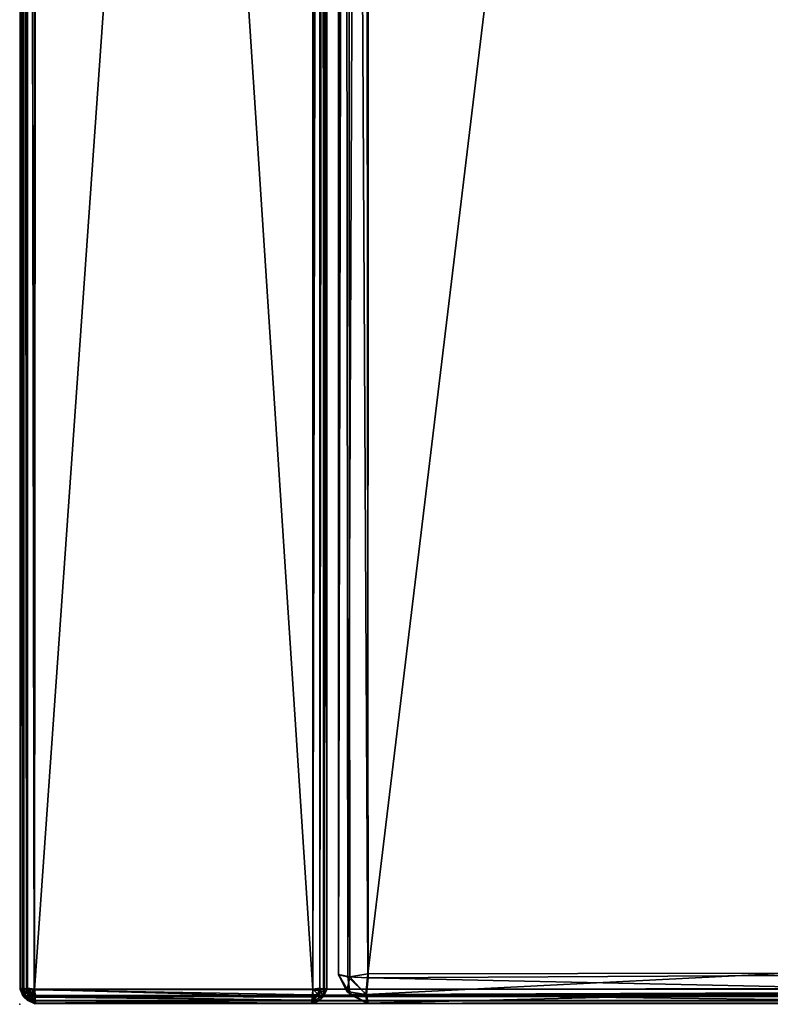
# Model space of a CAD drawing. Units: inches. Extents: x 0 to 86, y -41 to 0.
# Drawn here: x 0 to 4.9, y -28 to -21.6 of the extents above; entities that cross this region are included whole.
import ezdxf

# ---------------------------------------------------------------- set-up
doc = ezdxf.new("R2010")
doc.units = ezdxf.units.IN
doc.header["$MEASUREMENT"] = 0
doc.layers.add('SEAT', color=5, linetype='Continuous')
doc.layers.add('SEAT-FABRIC', color=5, linetype='Continuous')

msp = doc.modelspace()

# ---------------------------------------------------------------- linework, layer by layer
at = {"layer": 'SEAT'}
msp.add_point((0, -28), dxfattribs=at)
at = {"layer": 'SEAT-FABRIC'}
for points in [[(0.3881, -0.1181, 6.0012), (0.3881, -0.1181, 6.0012), (27.897, -27.8866, 6.002), (0.1073, -0.4066, 6.0019)], [(0.2218, -0.2282, 13.9997), (0.2218, -0.2282, 13.9997), (27.8687, -27.9003, 13.9987), (0.3987, -0.1069, 13.9975)], [(27.897, -27.8866, 6.002), (27.897, -27.8866, 6.002), (0.3881, -0.1181, 6.0012), (27.9036, -0.0983, 6.0045)], [(27.8687, -27.9003, 13.9987), (27.8687, -27.9003, 13.9987), (27.8991, -0.0952, 13.9959), (0.3987, -0.1069, 13.9975)], [(0.2218, -0.2282, 13.9997), (0.2218, -0.2282, 13.9997), (0.1135, -0.3928, 13.998), (27.8687, -27.9003, 13.9987)], [(0.0071, -27.8965, 13.914), (0.0071, -27.8965, 13.914), (0.0228, -0.4265, 13.9415), (0.0021, -0.4892, 13.8986)], [(0.0257, -0.4252, 6.0541), (0.0257, -0.4252, 6.0541), (0.0271, -27.9119, 6.0516), (0.0026, -0.4902, 6.0981)], [(0.0038, -27.8983, 22.9041), (0.0038, -27.8983, 22.9041), (0.024, -0.4283, 22.9444), (0.0028, -0.4932, 22.9016)], [(0.0257, -0.4252, 6.0541), (0.0257, -0.4252, 6.0541), (0.0196, -27.9059, 6.0617), (0.0029, -0.4819, 6.0983)], [(0.0258, -27.8949, 22.9498), (0.0258, -27.8949, 22.9498), (0.024, -0.4283, 22.9444), (0.0038, -27.8983, 22.9041)], [(0.0071, -27.8965, 13.914), (0.0071, -27.8965, 13.914), (0.0246, -27.9112, 13.9455), (0.0228, -0.4265, 13.9415)], [(0.0257, -0.4252, 6.0541), (0.0257, -0.4252, 6.0541), (0.0503, -27.8948, 6.0259), (0.0196, -27.9059, 6.0617)], [(0.0228, -0.4265, 13.9415), (0.0228, -0.4265, 13.9415), (0.0433, -27.9063, 13.9672), (0.0487, -0.4611, 13.9727)], [(0.0228, -0.4265, 13.9415), (0.0228, -0.4265, 13.9415), (0.0246, -27.9112, 13.9455), (0.0433, -27.9063, 13.9672)], [(0.0498, -27.9105, 22.9723), (0.0498, -27.9105, 22.9723), (0.0476, -0.4621, 22.9722), (0.024, -0.4283, 22.9444)], [(0.0498, -27.9105, 22.9723), (0.0498, -27.9105, 22.9723), (0.024, -0.4283, 22.9444), (0.0258, -27.8949, 22.9498)], [(0.0479, -0.4567, 6.0282), (0.0479, -0.4567, 6.0282), (0.0503, -27.8948, 6.0259), (0.0257, -0.4252, 6.0541)], [(0.0257, -0.4252, 6.0541), (0.0257, -0.4252, 6.0541), (0.0503, -27.8948, 6.0259), (0.0271, -27.9119, 6.0516)], [(0.0479, -0.4567, 6.0282), (0.0479, -0.4567, 6.0282), (0.0503, -27.8948, 6.0259), (0.0257, -0.4252, 6.0541)], [(0.0961, -27.9055, 22.9951), (0.0961, -27.9055, 22.9951), (0.1151, -0.3936, 22.9984), (0.0476, -0.4621, 22.9722)], [(0.1073, -0.4066, 6.0019), (0.1073, -0.4066, 6.0019), (0.0959, -27.9015, 6.0045), (0.0479, -0.4567, 6.0282)], [(0.1064, -0.4118, 6.002), (0.1064, -0.4118, 6.002), (0.0964, -27.9043, 6.0048), (0.0479, -0.4567, 6.0282)], [(0.0487, -0.4611, 13.9727), (0.0487, -0.4611, 13.9727), (0.0932, -27.9048, 13.995), (0.1135, -0.3928, 13.998)], [(27.8687, -27.9003, 13.9987), (27.8687, -27.9003, 13.9987), (0.1135, -0.3928, 13.998), (0.0932, -27.9048, 13.995)], [(27.897, -27.8866, 6.002), (27.897, -27.8866, 6.002), (0.0959, -27.9015, 6.0045), (0.1073, -0.4066, 6.0019)], [(1.9007, -2.2479, 22.9979), (1.9007, -2.2479, 22.9979), (0.1151, -0.3936, 22.9984), (0.0961, -27.9055, 22.9951)], [(0.1064, -0.4118, 6.002), (0.1064, -0.4118, 6.002), (1.9039, -27.9055, 6.0051), (0.0964, -27.9043, 6.0048)], [(0.1064, -0.4118, 6.002), (0.1064, -0.4118, 6.002), (1.9169, -2.1522, 6.0033), (1.9039, -27.9055, 6.0051)], [(0.0041, -27.904, 6.0998), (0.0041, -27.904, 6.0998), (0.0021, -0.4892, 13.8986), (0.0029, -0.4819, 6.0983)], [(0.0041, -27.904, 6.0998), (0.0041, -27.904, 6.0998), (0.0048, -27.9068, 13.9007), (0.0021, -0.4892, 13.8986)], [(0.0071, -27.8965, 13.914), (0.0071, -27.8965, 13.914), (0.0021, -0.4892, 13.8986), (0.0048, -27.9068, 13.9007)], [(0.0038, -27.8983, 22.9041), (0.0038, -27.8983, 22.9041), (0.0028, -0.4932, 22.9016), (0.0026, -0.4902, 6.0981)], [(0.0038, -27.8983, 22.9041), (0.0038, -27.8983, 22.9041), (0.0026, -0.4902, 6.0981), (0.0053, -27.9065, 6.0958)], [(0.0026, -0.4902, 6.0981), (0.0026, -0.4902, 6.0981), (0.0271, -27.9119, 6.0516), (0.0053, -27.9065, 6.0958)], [(0.0029, -0.4819, 6.0983), (0.0029, -0.4819, 6.0983), (0.0196, -27.9059, 6.0617), (0.0041, -27.904, 6.0998)], [(0.0487, -0.4611, 13.9727), (0.0487, -0.4611, 13.9727), (0.0433, -27.9063, 13.9672), (0.0932, -27.9048, 13.995)], [(0.0961, -27.9055, 22.9951), (0.0961, -27.9055, 22.9951), (0.0476, -0.4621, 22.9722), (0.0498, -27.9105, 22.9723)], [(0.0479, -0.4567, 6.0282), (0.0479, -0.4567, 6.0282), (0.0964, -27.9043, 6.0048), (0.0503, -27.8948, 6.0259)], [(0.0479, -0.4567, 6.0282), (0.0479, -0.4567, 6.0282), (0.0959, -27.9015, 6.0045), (0.0503, -27.8948, 6.0259)], [(1.9039, -27.9055, 6.0051), (1.9039, -27.9055, 6.0051), (1.9169, -2.1522, 6.0033), (1.9587, -2.1659, 6.0245)], [(1.9039, -27.9055, 6.0051), (1.9039, -27.9055, 6.0051), (1.9587, -2.1659, 6.0245), (1.9485, -27.9119, 6.0272)], [(1.9485, -27.9119, 6.0272), (1.9485, -27.9119, 6.0272), (1.9587, -2.1659, 6.0245), (1.9789, -2.2181, 6.0534)], [(1.9469, -2.2499, 22.9774), (1.9469, -2.2499, 22.9774), (1.9804, -27.9059, 22.9385), (1.9775, -2.2098, 22.9507)], [(1.9485, -27.9119, 6.0272), (1.9485, -27.9119, 6.0272), (1.9789, -2.2181, 6.0534), (1.9742, -27.8948, 6.0504)], [(1.9742, -27.8948, 6.0504), (1.9742, -27.8948, 6.0504), (1.9789, -2.2181, 6.0534), (1.9956, -27.9026, 6.097)], [(1.9775, -2.2098, 22.9507), (1.9775, -2.2098, 22.9507), (1.9804, -27.9059, 22.9385), (1.9977, -2.2528, 22.9015)], [(1.9956, -27.9026, 6.097), (1.9956, -27.9026, 6.097), (1.9789, -2.2181, 6.0534), (1.9976, -2.2207, 6.0938)], [(1.9977, -2.2528, 22.9015), (1.9977, -2.2528, 22.9015), (1.9956, -27.9026, 6.097), (1.9976, -2.2207, 6.0938)], [(1.9007, -2.2479, 22.9979), (1.9007, -2.2479, 22.9979), (0.0961, -27.9055, 22.9951), (1.9041, -27.9015, 22.9957)], [(1.9469, -2.2499, 22.9774), (1.9469, -2.2499, 22.9774), (1.9007, -2.2479, 22.9979), (1.9041, -27.9015, 22.9957)], [(1.9469, -2.2499, 22.9774), (1.9469, -2.2499, 22.9774), (1.9041, -27.9015, 22.9957), (1.9497, -27.8948, 22.9743)], [(1.9469, -2.2499, 22.9774), (1.9469, -2.2499, 22.9774), (1.9497, -27.8948, 22.9743), (1.9804, -27.9059, 22.9385)], [(1.9977, -2.2528, 22.9015), (1.9977, -2.2528, 22.9015), (1.9804, -27.9059, 22.9385), (1.9956, -27.9045, 22.9014)], [(1.9977, -2.2528, 22.9015), (1.9977, -2.2528, 22.9015), (1.9956, -27.9045, 22.9014), (1.9956, -27.9026, 6.097)], [(2.075, -2.4532, 14.191), (2.075, -2.4532, 14.191), (2.0707, -27.8066, 29.8071), (2.0763, -2.4446, 29.81)], [(2.0763, -2.4446, 29.81), (2.0763, -2.4446, 29.81), (2.0707, -27.8066, 29.8071), (2.1256, -2.4726, 29.9123)], [(2.075, -2.4532, 14.191), (2.075, -2.4532, 14.191), (2.0715, -27.8085, 14.1914), (2.0707, -27.8066, 29.8071)], [(2.1256, -2.4726, 29.9123), (2.1256, -2.4726, 29.9123), (2.0707, -27.8066, 29.8071), (2.1444, -27.8215, 29.9313)], [(2.075, -2.4532, 14.191), (2.075, -2.4532, 14.191), (2.1078, -2.5099, 14.1099), (2.0715, -27.8085, 14.1914)], [(2.1313, -27.8215, 14.082), (2.1313, -27.8215, 14.082), (2.1078, -2.5099, 14.1099), (2.2366, -2.4694, 14.0095)], [(2.1256, -2.4726, 29.9123), (2.1256, -2.4726, 29.9123), (2.2606, -27.8024, 29.9942), (2.269, -2.4333, 29.996)], [(2.1256, -2.4726, 29.9123), (2.1256, -2.4726, 29.9123), (2.1444, -27.8215, 29.9313), (2.2606, -27.8024, 29.9942)], [(2.1313, -27.8215, 14.082), (2.1313, -27.8215, 14.082), (2.2366, -2.4694, 14.0095), (2.264, -27.829, 14.0091)], [(2.2366, -2.4694, 14.0095), (2.2366, -2.4694, 14.0095), (6.9356, -27.8024, 14.0048), (2.264, -27.829, 14.0091)], [(2.2366, -2.4694, 14.0095), (2.2366, -2.4694, 14.0095), (6.9426, -6.9419, 14.0003), (6.9356, -27.8024, 14.0048)], [(2.2606, -27.8024, 29.9942), (2.2606, -27.8024, 29.9942), (5.0137, -5.0239, 29.998), (2.269, -2.4333, 29.996)], [(2.0715, -27.8085, 14.1914), (2.0715, -27.8085, 14.1914), (2.1078, -2.5099, 14.1099), (2.1313, -27.8215, 14.082)], [(2.2606, -27.8024, 29.9942), (2.2606, -27.8024, 29.9942), (4.9899, -27.7972, 29.9964), (5.0137, -5.0239, 29.998)], [(2.0707, -27.8066, 29.8071), (2.0707, -27.8066, 29.8071), (2.0715, -27.8085, 14.1914), (2.1461, -27.9356, 14.1849)], [(2.1444, -27.8215, 29.9313), (2.1444, -27.8215, 29.9313), (2.0707, -27.8066, 29.8071), (2.1257, -27.9167, 29.8081)], [(2.0707, -27.8066, 29.8071), (2.0707, -27.8066, 29.8071), (2.1461, -27.9356, 14.1849), (2.1257, -27.9167, 29.8081)], [(2.1313, -27.8215, 14.082), (2.1313, -27.8215, 14.082), (2.1461, -27.9356, 14.1849), (2.0715, -27.8085, 14.1914)], [(2.2473, -27.9356, 29.9165), (2.2473, -27.9356, 29.9165), (2.1444, -27.8215, 29.9313), (2.1257, -27.9167, 29.8081)], [(2.2517, -27.937, 14.087), (2.2517, -27.937, 14.087), (2.1313, -27.8215, 14.082), (2.264, -27.829, 14.0091)], [(2.1461, -27.9356, 14.1849), (2.1461, -27.9356, 14.1849), (2.1313, -27.8215, 14.082), (2.2517, -27.937, 14.087)], [(2.1444, -27.8215, 29.9313), (2.1444, -27.8215, 29.9313), (2.2473, -27.9356, 29.9165), (2.2606, -27.8024, 29.9942)], [(2.2473, -27.9356, 29.9165), (2.2473, -27.9356, 29.9165), (4.9899, -27.7972, 29.9964), (2.2606, -27.8024, 29.9942)], [(2.2473, -27.9356, 29.9165), (2.2473, -27.9356, 29.9165), (5.0076, -27.9251, 29.9283), (4.9899, -27.7972, 29.9964)], [(6.9372, -27.9286, 14.0749), (6.9372, -27.9286, 14.0749), (2.264, -27.829, 14.0091), (6.9356, -27.8024, 14.0048)], [(27.9078, -27.9058, 6.0053), (27.9078, -27.9058, 6.0053), (0.0959, -27.9015, 6.0045), (27.897, -27.8866, 6.002)], [(6.9372, -27.9286, 14.0749), (6.9372, -27.9286, 14.0749), (2.2517, -27.937, 14.087), (2.264, -27.829, 14.0091)], [(0.0268, -27.9344, 22.9272), (0.0268, -27.9344, 22.9272), (0.0258, -27.8949, 22.9498), (0.0038, -27.8983, 22.9041)], [(0.0053, -27.9065, 6.0958), (0.0053, -27.9065, 6.0958), (0.0186, -27.9402, 22.89), (0.0038, -27.8983, 22.9041)], [(0.0268, -27.9344, 22.9272), (0.0268, -27.9344, 22.9272), (0.0038, -27.8983, 22.9041), (0.0186, -27.9402, 22.89)], [(0.0048, -27.9068, 13.9007), (0.0048, -27.9068, 13.9007), (0.0041, -27.904, 6.0998), (0.0229, -27.946, 13.8929)], [(0.0229, -27.946, 13.8929), (0.0229, -27.946, 13.8929), (0.0041, -27.904, 6.0998), (0.0302, -27.9543, 6.0948)], [(0.0196, -27.9059, 6.0617), (0.0196, -27.9059, 6.0617), (0.0302, -27.9543, 6.0948), (0.0041, -27.904, 6.0998)], [(0.0071, -27.8965, 13.914), (0.0071, -27.8965, 13.914), (0.0048, -27.9068, 13.9007), (0.0229, -27.946, 13.8929)], [(0.0306, -27.9547, 6.0948), (0.0306, -27.9547, 6.0948), (0.0186, -27.9402, 22.89), (0.0053, -27.9065, 6.0958)], [(0.0053, -27.9065, 6.0958), (0.0053, -27.9065, 6.0958), (0.0271, -27.9119, 6.0516), (0.0306, -27.9547, 6.0948)], [(0.0246, -27.9112, 13.9455), (0.0246, -27.9112, 13.9455), (0.0071, -27.8965, 13.914), (0.0229, -27.946, 13.8929)], [(0.0492, -27.9736, 22.899), (0.0492, -27.9736, 22.899), (0.0268, -27.9344, 22.9272), (0.0186, -27.9402, 22.89)], [(0.0306, -27.9547, 6.0948), (0.0306, -27.9547, 6.0948), (0.0492, -27.9736, 22.899), (0.0186, -27.9402, 22.89)], [(0.0196, -27.9059, 6.0617), (0.0196, -27.9059, 6.0617), (0.0503, -27.8948, 6.0259), (0.0603, -27.9355, 6.0346)], [(0.0302, -27.9543, 6.0948), (0.0302, -27.9543, 6.0948), (0.0196, -27.9059, 6.0617), (0.0603, -27.9355, 6.0346)], [(0.0246, -27.9112, 13.9455), (0.0246, -27.9112, 13.9455), (0.0229, -27.946, 13.8929), (0.0457, -27.9698, 13.9054)], [(0.0229, -27.946, 13.8929), (0.0229, -27.946, 13.8929), (0.0302, -27.9543, 6.0948), (0.0457, -27.9698, 13.9054)], [(0.0246, -27.9112, 13.9455), (0.0246, -27.9112, 13.9455), (0.0703, -27.9484, 13.9615), (0.0433, -27.9063, 13.9672)], [(0.0457, -27.9698, 13.9054), (0.0457, -27.9698, 13.9054), (0.0703, -27.9484, 13.9615), (0.0246, -27.9112, 13.9455)], [(0.0498, -27.9105, 22.9723), (0.0498, -27.9105, 22.9723), (0.0258, -27.8949, 22.9498), (0.0268, -27.9344, 22.9272)], [(0.0892, -27.9759, 22.9453), (0.0892, -27.9759, 22.9453), (0.0498, -27.9105, 22.9723), (0.0268, -27.9344, 22.9272)], [(0.0892, -27.9759, 22.9453), (0.0892, -27.9759, 22.9453), (0.0268, -27.9344, 22.9272), (0.0492, -27.9736, 22.899)], [(0.0271, -27.9119, 6.0516), (0.0271, -27.9119, 6.0516), (0.0503, -27.8948, 6.0259), (0.0901, -27.9456, 6.0242)], [(0.0548, -27.9759, 6.0893), (0.0548, -27.9759, 6.0893), (0.0271, -27.9119, 6.0516), (0.0901, -27.9456, 6.0242)], [(0.0306, -27.9547, 6.0948), (0.0306, -27.9547, 6.0948), (0.0271, -27.9119, 6.0516), (0.0548, -27.9759, 6.0893)], [(0.0302, -27.9543, 6.0948), (0.0302, -27.9543, 6.0948), (0.0603, -27.9355, 6.0346), (0.0548, -27.9759, 6.0893)], [(0.0433, -27.9063, 13.9672), (0.0433, -27.9063, 13.9672), (0.0703, -27.9484, 13.9615), (0.0932, -27.9048, 13.995)], [(0.0457, -27.9698, 13.9054), (0.0457, -27.9698, 13.9054), (0.0941, -27.9804, 13.9385), (0.0703, -27.9484, 13.9615)], [(0.0961, -27.9055, 22.9951), (0.0961, -27.9055, 22.9951), (0.0498, -27.9105, 22.9723), (0.0947, -27.9543, 22.9699)], [(0.0947, -27.9543, 22.9699), (0.0947, -27.9543, 22.9699), (0.0498, -27.9105, 22.9723), (0.0892, -27.9759, 22.9453)], [(0.0901, -27.9456, 6.0242), (0.0901, -27.9456, 6.0242), (0.0503, -27.8948, 6.0259), (0.0964, -27.9043, 6.0048)], [(0.0603, -27.9355, 6.0346), (0.0603, -27.9355, 6.0346), (0.0503, -27.8948, 6.0259), (0.0959, -27.9015, 6.0045)], [(0.0548, -27.9759, 6.0893), (0.0548, -27.9759, 6.0893), (0.0603, -27.9355, 6.0346), (0.1004, -27.9737, 6.0497)], [(0.0548, -27.9759, 6.0893), (0.0548, -27.9759, 6.0893), (0.0901, -27.9456, 6.0242), (0.1004, -27.9737, 6.0497)], [(0.0603, -27.9355, 6.0346), (0.0603, -27.9355, 6.0346), (0.0959, -27.9015, 6.0045), (0.0996, -27.9422, 6.0204)], [(0.1004, -27.9737, 6.0497), (0.1004, -27.9737, 6.0497), (0.0603, -27.9355, 6.0346), (0.0996, -27.9422, 6.0204)], [(0.0703, -27.9484, 13.9615), (0.0703, -27.9484, 13.9615), (0.1052, -27.9497, 13.9743), (0.0932, -27.9048, 13.995)], [(0.0941, -27.9804, 13.9385), (0.0941, -27.9804, 13.9385), (0.1052, -27.9497, 13.9743), (0.0703, -27.9484, 13.9615)], [(1.9059, -27.9538, 6.0303), (1.9059, -27.9538, 6.0303), (0.0901, -27.9456, 6.0242), (0.0964, -27.9043, 6.0048)], [(1.9096, -27.9747, 6.0519), (1.9096, -27.9747, 6.0519), (0.1004, -27.9737, 6.0497), (0.0901, -27.9456, 6.0242)], [(1.9096, -27.9747, 6.0519), (1.9096, -27.9747, 6.0519), (0.0901, -27.9456, 6.0242), (1.9059, -27.9538, 6.0303)], [(0.1052, -27.9497, 13.9743), (0.1052, -27.9497, 13.9743), (27.8687, -27.9003, 13.9987), (0.0932, -27.9048, 13.995)], [(0.0941, -27.9804, 13.9385), (0.0941, -27.9804, 13.9385), (27.905, -27.9514, 13.9723), (0.1052, -27.9497, 13.9743)], [(0.0941, -27.9804, 13.9385), (0.0941, -27.9804, 13.9385), (27.8996, -27.9737, 13.9505), (27.905, -27.9514, 13.9723)], [(0.0947, -27.9543, 22.9699), (0.0947, -27.9543, 22.9699), (1.9019, -27.9389, 22.981), (0.0961, -27.9055, 22.9951)], [(0.0947, -27.9543, 22.9699), (0.0947, -27.9543, 22.9699), (1.8992, -27.9736, 22.9509), (1.9019, -27.9389, 22.981)], [(27.9078, -27.9058, 6.0053), (27.9078, -27.9058, 6.0053), (0.0996, -27.9422, 6.0204), (0.0959, -27.9015, 6.0045)], [(0.0961, -27.9055, 22.9951), (0.0961, -27.9055, 22.9951), (1.9019, -27.9389, 22.981), (1.9041, -27.9015, 22.9957)], [(1.9059, -27.9538, 6.0303), (1.9059, -27.9538, 6.0303), (0.0964, -27.9043, 6.0048), (1.9039, -27.9055, 6.0051)], [(27.9126, -27.9503, 6.0294), (27.9126, -27.9503, 6.0294), (0.0996, -27.9422, 6.0204), (27.9078, -27.9058, 6.0053)], [(27.9044, -27.9793, 6.0584), (27.9044, -27.9793, 6.0584), (0.0996, -27.9422, 6.0204), (27.9126, -27.9503, 6.0294)], [(27.9044, -27.9793, 6.0584), (27.9044, -27.9793, 6.0584), (0.1004, -27.9737, 6.0497), (0.0996, -27.9422, 6.0204)], [(0.1052, -27.9497, 13.9743), (0.1052, -27.9497, 13.9743), (27.905, -27.9514, 13.9723), (27.8687, -27.9003, 13.9987)], [(1.9455, -27.9756, 22.9112), (1.9455, -27.9756, 22.9112), (1.9397, -27.9355, 22.9656), (1.8992, -27.9736, 22.9509)], [(1.8992, -27.9736, 22.9509), (1.8992, -27.9736, 22.9509), (1.9397, -27.9355, 22.9656), (1.9019, -27.9389, 22.981)], [(1.9397, -27.9355, 22.9656), (1.9397, -27.9355, 22.9656), (1.9041, -27.9015, 22.9957), (1.9019, -27.9389, 22.981)], [(1.9039, -27.9055, 6.0051), (1.9039, -27.9055, 6.0051), (1.9485, -27.9119, 6.0272), (1.9059, -27.9538, 6.0303)], [(1.9397, -27.9355, 22.9656), (1.9397, -27.9355, 22.9656), (1.9497, -27.8948, 22.9743), (1.9041, -27.9015, 22.9957)], [(1.9059, -27.9538, 6.0303), (1.9059, -27.9538, 6.0303), (1.9485, -27.9119, 6.0272), (1.9096, -27.9747, 6.0519)], [(1.9096, -27.9747, 6.0519), (1.9096, -27.9747, 6.0519), (1.9485, -27.9119, 6.0272), (1.9765, -27.9451, 6.0908)], [(1.9096, -27.9747, 6.0519), (1.9096, -27.9747, 6.0519), (1.9765, -27.9451, 6.0908), (1.9502, -27.9739, 6.1007)], [(1.9804, -27.9059, 22.9385), (1.9804, -27.9059, 22.9385), (1.9497, -27.8948, 22.9743), (1.9397, -27.9355, 22.9656)], [(1.9698, -27.9543, 22.9054), (1.9698, -27.9543, 22.9054), (1.9804, -27.9059, 22.9385), (1.9397, -27.9355, 22.9656)], [(1.9698, -27.9543, 22.9054), (1.9698, -27.9543, 22.9054), (1.9397, -27.9355, 22.9656), (1.9455, -27.9756, 22.9112)], [(1.9455, -27.9756, 22.9112), (1.9455, -27.9756, 22.9112), (1.9502, -27.9739, 6.1007), (1.9765, -27.9451, 6.0908)], [(1.9455, -27.9756, 22.9112), (1.9455, -27.9756, 22.9112), (1.9765, -27.9451, 6.0908), (1.9698, -27.9543, 22.9054)], [(1.9485, -27.9119, 6.0272), (1.9485, -27.9119, 6.0272), (1.9742, -27.8948, 6.0504), (1.9765, -27.9451, 6.0908)], [(1.9698, -27.9543, 22.9054), (1.9698, -27.9543, 22.9054), (1.9765, -27.9451, 6.0908), (1.9956, -27.9045, 22.9014)], [(1.9804, -27.9059, 22.9385), (1.9804, -27.9059, 22.9385), (1.9698, -27.9543, 22.9054), (1.9956, -27.9045, 22.9014)], [(1.9765, -27.9451, 6.0908), (1.9765, -27.9451, 6.0908), (1.9742, -27.8948, 6.0504), (1.9956, -27.9026, 6.097)], [(1.9956, -27.9045, 22.9014), (1.9956, -27.9045, 22.9014), (1.9765, -27.9451, 6.0908), (1.9956, -27.9026, 6.097)], [(2.1257, -27.9167, 29.8081), (2.1257, -27.9167, 29.8081), (2.1461, -27.9356, 14.1849), (2.2553, -27.9927, 29.8023)], [(2.1257, -27.9167, 29.8081), (2.1257, -27.9167, 29.8081), (2.2553, -27.9927, 29.8023), (2.2473, -27.9356, 29.9165)], [(2.2553, -27.9927, 29.8023), (2.2553, -27.9927, 29.8023), (2.1461, -27.9356, 14.1849), (2.2629, -27.9943, 14.1967)], [(2.2517, -27.937, 14.087), (2.2517, -27.937, 14.087), (2.2629, -27.9943, 14.1967), (2.1461, -27.9356, 14.1849)], [(2.2553, -27.9927, 29.8023), (2.2553, -27.9927, 29.8023), (5.0076, -27.9251, 29.9283), (2.2473, -27.9356, 29.9165)], [(6.9319, -27.9926, 14.1938), (6.9319, -27.9926, 14.1938), (2.2517, -27.937, 14.087), (6.9372, -27.9286, 14.0749)], [(2.2629, -27.9943, 14.1967), (2.2629, -27.9943, 14.1967), (2.2517, -27.937, 14.087), (6.9319, -27.9926, 14.1938)], [(2.2553, -27.9927, 29.8023), (2.2553, -27.9927, 29.8023), (4.983, -27.9943, 29.8079), (5.0076, -27.9251, 29.9283)], [(0.0457, -27.9698, 13.9054), (0.0457, -27.9698, 13.9054), (0.0302, -27.9543, 6.0948), (0.0548, -27.9759, 6.0893)], [(0.0548, -27.9759, 6.0893), (0.0548, -27.9759, 6.0893), (0.0492, -27.9736, 22.899), (0.0306, -27.9547, 6.0948)], [(0.0457, -27.9698, 13.9054), (0.0457, -27.9698, 13.9054), (0.0548, -27.9759, 6.0893), (0.0953, -27.9956, 13.9013)], [(0.0941, -27.9804, 13.9385), (0.0941, -27.9804, 13.9385), (0.0457, -27.9698, 13.9054), (0.0953, -27.9956, 13.9013)], [(0.0936, -27.9955, 6.1003), (0.0936, -27.9955, 6.1003), (0.0492, -27.9736, 22.899), (0.0548, -27.9759, 6.0893)], [(0.0936, -27.9955, 6.1003), (0.0936, -27.9955, 6.1003), (0.0981, -27.9975, 22.8852), (0.0492, -27.9736, 22.899)], [(0.0492, -27.9736, 22.899), (0.0492, -27.9736, 22.899), (0.0931, -27.9923, 22.9104), (0.0892, -27.9759, 22.9453)], [(0.0492, -27.9736, 22.899), (0.0492, -27.9736, 22.899), (0.0981, -27.9975, 22.8852), (0.0931, -27.9923, 22.9104)], [(0.1004, -27.9737, 6.0497), (0.1004, -27.9737, 6.0497), (0.1039, -27.9928, 6.0858), (0.0548, -27.9759, 6.0893)], [(0.1004, -27.9737, 6.0497), (0.1004, -27.9737, 6.0497), (0.1039, -27.9928, 6.0857), (0.0548, -27.9759, 6.0893)], [(0.1039, -27.9928, 6.0858), (0.1039, -27.9928, 6.0858), (0.0936, -27.9955, 6.1003), (0.0548, -27.9759, 6.0893)], [(0.0953, -27.9956, 13.9013), (0.0953, -27.9956, 13.9013), (0.0548, -27.9759, 6.0893), (0.0938, -27.9955, 6.1002)], [(0.1039, -27.9928, 6.0857), (0.1039, -27.9928, 6.0857), (0.0938, -27.9955, 6.1002), (0.0548, -27.9759, 6.0893)], [(0.0892, -27.9759, 22.9453), (0.0892, -27.9759, 22.9453), (1.8992, -27.9736, 22.9509), (0.0947, -27.9543, 22.9699)], [(0.0931, -27.9923, 22.9104), (0.0931, -27.9923, 22.9104), (1.8992, -27.9736, 22.9509), (0.0892, -27.9759, 22.9453)], [(0.0931, -27.9923, 22.9104), (0.0931, -27.9923, 22.9104), (1.8961, -27.9928, 22.9144), (1.8992, -27.9736, 22.9509)], [(0.0931, -27.9923, 22.9104), (0.0931, -27.9923, 22.9104), (0.0981, -27.9975, 22.8852), (1.8961, -27.9928, 22.9144)], [(0.1039, -27.9928, 6.0858), (0.1039, -27.9928, 6.0858), (1.9006, -27.9952, 6.0933), (0.0936, -27.9955, 6.1003)], [(1.9064, -27.9955, 22.8999), (1.9064, -27.9955, 22.8999), (0.0936, -27.9955, 6.1003), (1.9006, -27.9952, 6.0933)], [(1.9064, -27.9955, 22.8999), (1.9064, -27.9955, 22.8999), (0.0981, -27.9975, 22.8852), (0.0936, -27.9955, 6.1003)], [(27.9047, -27.9956, 6.0989), (27.9047, -27.9956, 6.0989), (0.0938, -27.9955, 6.1002), (0.1039, -27.9928, 6.0857)], [(0.0938, -27.9955, 6.1002), (0.0938, -27.9955, 6.1002), (27.9047, -27.9956, 6.0989), (27.9062, -27.9955, 13.9)], [(0.0938, -27.9955, 6.1002), (0.0938, -27.9955, 6.1002), (27.9062, -27.9955, 13.9), (0.0953, -27.9956, 13.9013)], [(0.0953, -27.9956, 13.9013), (0.0953, -27.9956, 13.9013), (27.8996, -27.9737, 13.9505), (0.0941, -27.9804, 13.9385)], [(0.0953, -27.9956, 13.9013), (0.0953, -27.9956, 13.9013), (27.8961, -27.9928, 13.9145), (27.8996, -27.9737, 13.9505)], [(0.0953, -27.9956, 13.9013), (0.0953, -27.9956, 13.9013), (27.9062, -27.9955, 13.9), (27.8961, -27.9928, 13.9145)], [(1.8961, -27.9928, 22.9144), (1.8961, -27.9928, 22.9144), (0.0981, -27.9975, 22.8852), (1.9064, -27.9955, 22.8999)], [(1.9006, -27.9952, 6.0933), (1.9006, -27.9952, 6.0933), (0.1039, -27.9928, 6.0858), (0.1004, -27.9737, 6.0497)], [(1.9006, -27.9952, 6.0933), (1.9006, -27.9952, 6.0933), (0.1004, -27.9737, 6.0497), (1.9096, -27.9747, 6.0519)], [(27.9047, -27.9956, 6.0989), (27.9047, -27.9956, 6.0989), (0.1039, -27.9928, 6.0857), (0.1004, -27.9737, 6.0497)], [(27.9047, -27.9956, 6.0989), (27.9047, -27.9956, 6.0989), (0.1004, -27.9737, 6.0497), (27.9044, -27.9793, 6.0584)], [(1.8992, -27.9736, 22.9509), (1.8992, -27.9736, 22.9509), (1.8961, -27.9928, 22.9144), (1.9455, -27.9756, 22.9112)], [(1.8961, -27.9928, 22.9144), (1.8961, -27.9928, 22.9144), (1.9064, -27.9955, 22.8999), (1.9455, -27.9756, 22.9112)], [(1.9144, -27.9928, 6.104), (1.9144, -27.9928, 6.104), (1.9006, -27.9952, 6.0933), (1.9096, -27.9747, 6.0519)], [(1.9144, -27.9928, 6.104), (1.9144, -27.9928, 6.104), (1.9064, -27.9955, 22.8999), (1.9006, -27.9952, 6.0933)], [(1.9502, -27.9739, 6.1007), (1.9502, -27.9739, 6.1007), (1.9064, -27.9955, 22.8999), (1.9144, -27.9928, 6.104)], [(1.9455, -27.9756, 22.9112), (1.9455, -27.9756, 22.9112), (1.9064, -27.9955, 22.8999), (1.9502, -27.9739, 6.1007)], [(1.9502, -27.9739, 6.1007), (1.9502, -27.9739, 6.1007), (1.9144, -27.9928, 6.104), (1.9096, -27.9747, 6.0519)], [(2.2629, -27.9943, 14.1967), (2.2629, -27.9943, 14.1967), (6.6121, -27.9956, 24.3532), (2.2553, -27.9927, 29.8023)], [(6.6121, -27.9956, 24.3532), (6.6121, -27.9956, 24.3532), (4.983, -27.9943, 29.8079), (2.2553, -27.9927, 29.8023)], [(6.9319, -27.9926, 14.1938), (6.9319, -27.9926, 14.1938), (6.9916, -27.9959, 14.8597), (2.2629, -27.9943, 14.1967)], [(6.9662, -27.9965, 22.6458), (6.9662, -27.9965, 22.6458), (2.2629, -27.9943, 14.1967), (6.9916, -27.9959, 14.8597)], [(2.2629, -27.9943, 14.1967), (2.2629, -27.9943, 14.1967), (6.9662, -27.9965, 22.6458), (6.6121, -27.9956, 24.3532)]]:
    msp.add_3dface(points, dxfattribs=at)

doc.saveas('drawing.dxf')
